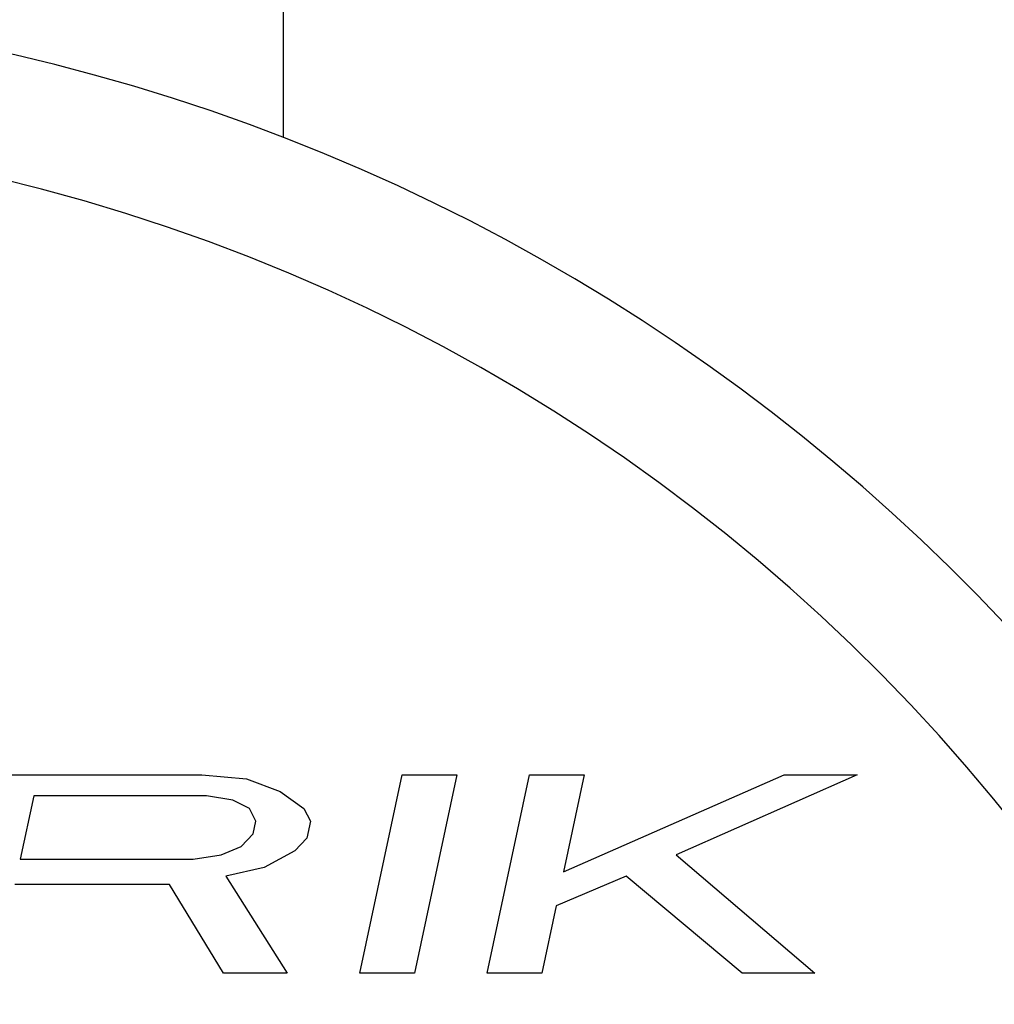
# Model space of a CAD drawing. Units: millimetres. Extents: x 0 to 1605, y -1 to 1122.
# Drawn here: x 1417 to 1421, y 873 to 877 of the extents above; entities that cross this region are included whole.
import ezdxf

# ---------------------------------------------------------------- set-up
doc = ezdxf.new("R2010")
doc.units = ezdxf.units.MM

# ---------------------------------------------------------------- blocks, each defined once
blk = doc.blocks.new('ALTEA 412A')
at = {"linetype": 'Continuous'}
for p, q in [((6586.6553, -733.2276), (6586.6553, -734.2483)), ((6585.4487, -736.8163), (6586.3287, -736.8163)), ((6586.3287, -736.8163), (6586.5084, -736.8334)), ((6586.5084, -736.8334), (6586.6442, -736.8844)), ((6586.9653, -737.6163), (6587.1354, -736.8163)), ((6587.1354, -736.8163), (6587.3554, -736.8163)), ((6587.3554, -736.8163), (6587.1853, -737.6163)), ((6587.4787, -737.6163), (6587.6487, -736.8163)), ((6587.6487, -736.8163), (6587.8687, -736.8163)), ((6587.7855, -737.2078), (6588.6754, -736.8163)), ((6587.8687, -736.8163), (6587.7855, -737.2078)), ((6588.9687, -736.8163), (6588.24, -737.1397)), ((6588.6754, -736.8163), (6588.9687, -736.8163)), ((6586.6442, -736.8844), (6586.7398, -736.9525)), ((6585.6506, -736.9014), (6585.5964, -737.1568)), ((6586.3473, -736.9014), (6585.6506, -736.9014)), ((6586.4537, -736.9185), (6586.3473, -736.9014)), ((6586.5198, -736.9525), (6586.4537, -736.9185)), ((6586.5456, -737.0036), (6586.5198, -736.9525)), ((6586.7398, -736.9525), (6586.7656, -737.0036)), ((6586.5347, -737.0546), (6586.5456, -737.0036)), ((6586.7656, -737.0036), (6586.7511, -737.0716)), ((6586.4872, -737.1057), (6586.5347, -737.0546)), ((6586.7511, -737.0716), (6586.7036, -737.1227)), ((6586.4066, -737.1397), (6586.4872, -737.1057)), ((6586.7036, -737.1227), (6586.5791, -737.1908)), ((6585.5964, -737.1568), (6586.293, -737.1568)), ((6586.293, -737.1568), (6586.4066, -737.1397)), ((6588.24, -737.1397), (6588.7987, -737.6163)), ((6586.5791, -737.1908), (6586.4252, -737.2248)), ((6586.4252, -737.2248), (6586.672, -737.6163)), ((6588.0385, -737.2248), (6587.7566, -737.344)), ((6588.5053, -737.6163), (6588.0385, -737.2248)), ((6586.198, -737.2589), (6585.5746, -737.2589)), ((6586.4153, -737.6163), (6586.198, -737.2589)), ((6587.7566, -737.344), (6587.6987, -737.6163)), ((6586.672, -737.6163), (6586.4153, -737.6163)), ((6587.1853, -737.6163), (6586.9653, -737.6163)), ((6587.6987, -737.6163), (6587.4787, -737.6163)), ((6588.7987, -737.6163), (6588.5053, -737.6163))]:
    blk.add_line(p, q, dxfattribs=at)
blk.add_circle((6583.8053, -741.6163), 11.05, dxfattribs=at)
for radius, start, end in [(11.6233, 102.90414, 77.14296), (10.5582, 120, 60), (9.75, 114.22385, 65.77615), (7.9, 140.13526, 79.47615), (7.4, 99.14878, 80.85122)]:
    blk.add_arc((6583.8053, -741.6163), radius, start, end, dxfattribs=at)

msp = doc.modelspace()

# ---------------------------------------------------------------- block references
msp.add_blockref('ALTEA 412A', (-5168.7815, 1610.9581))

doc.saveas('drawing.dxf')
